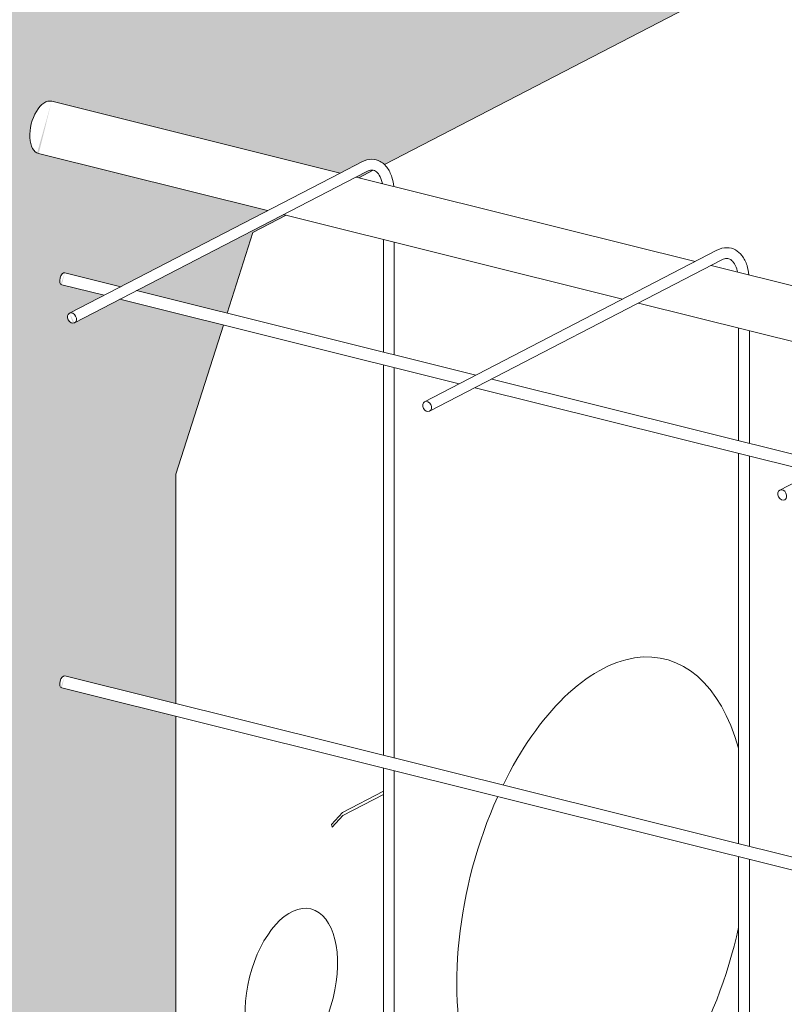
# Model space of a CAD drawing. Units: inches. Extents: x -23 to 1386, y 233 to 341.
# Drawn here: x 860 to 865, y 300 to 307 of the extents above; entities that cross this region are included whole.
import ezdxf
from ezdxf import colors
from ezdxf.entities.mleader import LeaderData, LeaderLine
from ezdxf.math import Vec2, Vec3

# ---------------------------------------------------------------- set-up
doc = ezdxf.new("R2010")
doc.units = ezdxf.units.IN
doc.header["$MEASUREMENT"] = 0
doc.layers.add('QD - Dimensions Callouts', color=7, linetype='Continuous', lineweight=5)
doc.layers.add('QD - Object Thinner Lines', color=7, linetype='Continuous', lineweight=9)
doc.styles.get("Standard").update_dxf_attribs({"font": 'arial.ttf'})

# ---------------------------------------------------------------- blocks, each defined once
blk = doc.blocks.new('_DotBlank')
at = {"color": 0, "linetype": 'ByBlock', "lineweight": -2}
blk.add_line((-0.5, 0), (-1, 0), dxfattribs=at)
blk.add_circle((0, 0), 0.5, dxfattribs=at)
blk = doc.blocks.new('QDSHEAROPTIONS')
at = {"layer": 'QD - Object Thinner Lines'}
h = blk.add_hatch(color=254, dxfattribs=at)
edge = h.paths.add_edge_path(flags=17)
edge.add_line((116.0672446237321, 46.63624903392918), (111.9592004372822, 41.3743771283627))
edge.add_line((111.9592004372822, 41.3743771283627), (112.1602651648372, 41.47859096043209))
edge.add_spline(control_points=[(112.1602651648372, 41.47859096043209), (112.1901325972687, 41.4940715453443), (112.2222164439204, 41.50287353079121), (112.2811671596146, 41.50205495429699), (112.3077041591091, 41.49507577049168), (112.3453125167085, 41.47459876360058), (112.3582884824881, 41.46494786867595), (112.3700652054069, 41.4537275529762)], knot_values=[4.71238898038469, 4.71238898038469, 4.71238898038469, 4.71238898038469, 5.026548245743669, 5.026548245743669, 5.287963656762458, 5.287963656762458, 5.444392510779224, 5.444392510779224, 5.444392510779224, 5.444392510779224], degree=3, periodic=0)
edge.add_line((112.3700621380129, 41.45373020628833), (116.0672446237321, 43.37001636638135))
edge.add_line((116.0672446237321, 43.37001636638135), (116.0672446237321, 46.63624903392918))
h.paths.add_polyline_path([(111.1531569452537, 40.82299623845277), (111.4618497053454, 40.98299474168316), (111.434529291866, 40.98980074963016), (110.076151556009, 40.28574016688754), (110.9153971827181, 40.07666893854897)], flags=17)
edge = h.paths.add_edge_path()
edge.add_line((111.2877609165499, 41.02636340010107), (109.1547361382286, 41.55773835909718))
edge.add_ellipse((109.2302530710665, 41.79656644247206), major_axis=(-0.0604325204155447, -0.2425858826812167), ratio=0.5316953608825021, start_angle=179.9999999999995, end_angle=359.99999999999955, ccw=False)
edge.add_line((109.2906855914819, 42.03915232515328), (111.9592004372822, 41.37437712836273))
edge.add_line((111.9592004372822, 41.37437712836273), (116.0672446237321, 46.6362490339292))
edge.add_line((116.0672446237321, 46.6362490339292), (102.3932615184008, 39.54888867795403))
edge.add_line((102.3932615184008, 39.54888867795403), (102.3932615184008, 36.28265601040619))
edge.add_line((102.3932615184008, 36.28265601040619), (107.3073491968793, 38.82967613833477))
edge.add_line((107.3073491968793, 38.82967613833477), (108.0195358169486, 37.33239082303812))
edge.add_line((108.0195358169486, 37.33239082303812), (108.0195358169486, 31.73313482152774))
edge.add_ellipse((108.0195358169486, 31.38318132143334), major_axis=(0.0906487806233402, 0.3638788240218151), ratio=0.5316953608825021, start_angle=385.1047484846689, end_angle=475.1047484846702)
edge.add_line((107.8058798309278, 31.27244131587121), (107.8058798309278, 30.10592964888954))
edge.add_ellipse((108.0195358169486, 30.21666965445191), major_axis=(-0.09064878062332142, -0.363878824021825), ratio=0.531695360882502, start_angle=295.1047484846648, end_angle=385.1047484846642)
edge.add_ellipse((108.0195358169486, 30.21666965445193), major_axis=(-0.09064878062332268, -0.36387882402183), ratio=0.5316953608825021, start_angle=-64.89525151533547, end_angle=25.104748484664583, ccw=False)
edge.add_ellipse((108.0195358169486, 30.21666965445191), major_axis=(-0.09064878062332142, -0.363878824021825), ratio=0.531695360882502, start_angle=295.1047484846648, end_angle=385.1047484846642)
edge.add_ellipse((108.0195358169486, 30.21666965445193), major_axis=(-0.09064878062332268, -0.36387882402183), ratio=0.5316953608825021, start_angle=-64.89525151533547, end_angle=25.104748484664583, ccw=False)
edge.add_ellipse((108.0195358169486, 30.21666965445191), major_axis=(-0.09064878062332142, -0.363878824021825), ratio=0.531695360882502, start_angle=295.1047484846648, end_angle=385.1047484846642)
edge.add_ellipse((108.0195358169486, 30.21666965445193), major_axis=(-0.09064878062332268, -0.36387882402183), ratio=0.5316953608825021, start_angle=-64.89525151533547, end_angle=25.104748484664583, ccw=False)
edge.add_ellipse((108.0195358169486, 30.21666965445191), major_axis=(-0.09064878062332142, -0.363878824021825), ratio=0.531695360882502, start_angle=295.1047484846648, end_angle=385.1047484846642)
edge.add_ellipse((108.0195358169486, 30.21666965445193), major_axis=(-0.09064878062332268, -0.36387882402183), ratio=0.5316953608825021, start_angle=-64.89525151533547, end_angle=25.104748484664583, ccw=False)
edge.add_ellipse((108.0195358169486, 30.21666965445191), major_axis=(-0.09064878062332142, -0.363878824021825), ratio=0.531695360882502, start_angle=295.1047484846648, end_angle=385.1047484846642)
edge.add_ellipse((108.0195358169486, 30.21666965445193), major_axis=(-0.09064878062332268, -0.36387882402183), ratio=0.5316953608825021, start_angle=-64.89525151533547, end_angle=25.104748484664583, ccw=False)
edge.add_ellipse((108.0195358169486, 30.21666965445191), major_axis=(-0.09064878062332142, -0.363878824021825), ratio=0.531695360882502, start_angle=295.1047484846648, end_angle=385.1047484846642)
edge.add_ellipse((108.0195358169486, 30.21666965445193), major_axis=(-0.09064878062332268, -0.36387882402183), ratio=0.5316953608825021, start_angle=-64.89525151533547, end_angle=25.104748484664583, ccw=False)
edge.add_ellipse((108.0195358169486, 30.21666965445191), major_axis=(-0.09064878062332142, -0.363878824021825), ratio=0.531695360882502, start_angle=295.1047484846648, end_angle=385.1047484846642)
edge.add_ellipse((108.0195358169486, 30.21666965445193), major_axis=(-0.09064878062332268, -0.36387882402183), ratio=0.5316953608825021, start_angle=-64.89525151533547, end_angle=25.104748484664583, ccw=False)
edge.add_ellipse((108.0195358169486, 30.21666965445191), major_axis=(-0.09064878062332142, -0.363878824021825), ratio=0.531695360882502, start_angle=295.1047484846648, end_angle=385.1047484846642)
edge.add_ellipse((108.0195358169486, 30.21666965445193), major_axis=(-0.09064878062332268, -0.36387882402183), ratio=0.5316953608825021, start_angle=-64.89525151533547, end_angle=25.104748484664583, ccw=False)
edge.add_ellipse((108.0195358169486, 30.21666965445191), major_axis=(-0.09064878062332142, -0.363878824021825), ratio=0.531695360882502, start_angle=295.1047484846648, end_angle=385.1047484846642)
edge.add_line((108.0195358169486, 29.86671615435749), (109.2302530710665, 30.49424285254285))
edge.add_line((109.2302530710665, 30.49424285254285), (110.1205096651187, 30.95567162883488))
edge.add_line((110.1205096651187, 30.95567162883488), (109.1253605580416, 31.20358122713981))
edge.add_ellipse((109.2160093386651, 31.56746005116159), major_axis=(0.09064878062331697, 0.3638788240218283), ratio=0.5316953608825021, start_angle=-2.3874235921539366e-12, end_angle=179.9999999999975, ccw=False)
edge.add_line((109.3066581192884, 31.93133887518341), (110.6546263112051, 31.59553567683916))
edge.add_line((110.6546263112051, 31.59553567683916), (110.6546263112051, 32.55767545170129))
edge.add_line((110.6546263112051, 32.55767545170129), (109.3730324878567, 32.87694359722532))
edge.add_ellipse((109.3977416962384, 32.92992886129127), major_axis=(0.01387213208735126, 0.05568497530702205), ratio=0.5316953608825022, start_angle=-5.6843418860808015e-12, end_angle=179.9999999999943, ccw=False)
edge.add_line((109.4116138283257, 32.98561383659829), (110.6546263112051, 32.67595699911816))
edge.add_line((110.6546263112051, 32.67595699911816), (110.6546263112051, 32.74897472336605))
edge.add_ellipse((110.4409703251843, 32.63823471780394), major_axis=(0.09064878062332267, 0.36387882402183), ratio=0.531695360882502, start_angle=-64.89525151533506, end_angle=25.10474848466346)
edge.add_ellipse((110.4409703251844, 32.63823471780394), major_axis=(0.09064878062332078, 0.3638788240218224), ratio=0.531695360882502, start_angle=295.1047484846639, end_angle=385.1047484846642)
edge.add_ellipse((110.4409703251843, 32.63823471780394), major_axis=(0.09064878062332267, 0.36387882402183), ratio=0.531695360882502, start_angle=-64.89525151533508, end_angle=25.104748484663503, ccw=False)
edge.add_ellipse((110.4409703251844, 32.63823471780394), major_axis=(0.09064878062332078, 0.3638788240218224), ratio=0.531695360882502, start_angle=295.1047484846639, end_angle=385.1047484846642)
edge.add_ellipse((110.4409703251843, 32.63823471780394), major_axis=(0.09064878062332267, 0.36387882402183), ratio=0.531695360882502, start_angle=-64.89525151533508, end_angle=25.104748484663503, ccw=False)
edge.add_ellipse((110.4409703251844, 32.63823471780394), major_axis=(0.09064878062332078, 0.3638788240218224), ratio=0.531695360882502, start_angle=295.1047484846639, end_angle=385.1047484846642)
edge.add_ellipse((110.4409703251843, 32.63823471780394), major_axis=(0.09064878062332267, 0.36387882402183), ratio=0.531695360882502, start_angle=-64.89525151533508, end_angle=25.104748484663503, ccw=False)
edge.add_ellipse((110.4409703251844, 32.63823471780394), major_axis=(0.09064878062332078, 0.3638788240218224), ratio=0.531695360882502, start_angle=295.1047484846639, end_angle=385.1047484846642)
edge.add_ellipse((110.4409703251843, 32.63823471780394), major_axis=(0.09064878062332267, 0.36387882402183), ratio=0.531695360882502, start_angle=-64.89525151533508, end_angle=25.104748484663503, ccw=False)
edge.add_ellipse((110.4409703251844, 32.63823471780394), major_axis=(0.09064878062332078, 0.3638788240218224), ratio=0.531695360882502, start_angle=295.1047484846639, end_angle=385.1047484846642)
edge.add_ellipse((110.4409703251843, 32.63823471780394), major_axis=(0.09064878062332267, 0.36387882402183), ratio=0.531695360882502, start_angle=-64.89525151533508, end_angle=25.104748484663503, ccw=False)
edge.add_ellipse((110.4409703251844, 32.63823471780394), major_axis=(0.09064878062332078, 0.3638788240218224), ratio=0.531695360882502, start_angle=295.1047484846639, end_angle=385.1047484846642)
edge.add_ellipse((110.4409703251843, 32.63823471780394), major_axis=(0.09064878062332267, 0.36387882402183), ratio=0.531695360882502, start_angle=-64.89525151533508, end_angle=25.104748484663503, ccw=False)
edge.add_ellipse((110.4409703251844, 32.63823471780394), major_axis=(0.09064878062332078, 0.3638788240218224), ratio=0.531695360882502, start_angle=295.1047484846639, end_angle=385.1047484846642)
edge.add_ellipse((110.4409703251843, 32.63823471780394), major_axis=(0.09064878062332267, 0.36387882402183), ratio=0.531695360882502, start_angle=-64.89525151533508, end_angle=25.104748484663503, ccw=False)
edge.add_ellipse((110.4409703251844, 32.63823471780394), major_axis=(0.09064878062332078, 0.3638788240218224), ratio=0.531695360882502, start_angle=295.1047484846639, end_angle=385.1047484846642)
edge.add_ellipse((110.4409703251843, 32.63823471780394), major_axis=(0.09064878062332267, 0.36387882402183), ratio=0.531695360882502, start_angle=-64.89525151533506, end_angle=25.10474848466346)
edge.add_line((110.4409703251843, 32.98818821789836), (110.4409703251844, 36.34373834720952))
edge.add_line((110.4409703251844, 36.34373834720952), (109.3730324878567, 36.60978093156572))
edge.add_ellipse((109.3977416962384, 36.66276619563166), major_axis=(0.01387213208735125, 0.05568497530702372), ratio=0.5316953608825021, start_angle=-1.1425527191022411e-11, end_angle=179.9999999999886, ccw=False)
edge.add_line((109.4116138283257, 36.71845117093868), (110.4409703251844, 36.46201989462639))
edge.add_line((110.4409703251844, 36.46201989462639), (110.4409703251844, 38.58744421940887))
edge.add_line((110.4409703251844, 38.58744421940887), (110.8804864643703, 39.96708428097562))
edge.add_line((110.8804864643703, 39.96708428097562), (109.922024313653, 40.20585449649912))
edge.add_line((109.922024313653, 40.20585449649912), (109.4888185368894, 39.98131966823707))
edge.add_ellipse((109.4782713597107, 40.03217003597673), major_axis=(0.02300855815122272, -0.04439151103309485), ratio=0.7669287473464317, start_angle=-180.0000000000075, end_angle=-7.617018127348274e-12, ccw=False)
edge.add_line((109.4552628015595, 40.07656154700985), (109.7752559383369, 40.24241714697002))
edge.add_line((109.7752559383369, 40.24241714697002), (109.3730324878567, 40.3426182659061))
edge.add_ellipse((109.3977416962384, 40.39560352997205), major_axis=(0.01387213208735125, 0.05568497530702372), ratio=0.5316953608825021, start_angle=-1.779199010343291e-11, end_angle=179.9999999999822, ccw=False)
edge.add_line((109.4116138283257, 40.45128850527906), (109.9293831806928, 40.32230281735843))
edge.add_line((109.9293831806928, 40.32230281735843), (111.2877609165499, 41.02636340010107))
h.paths.add_polyline_path([(112.1059688125984, 41.33781447789182), (112.1332892260777, 41.33100846994483), (112.2675951775683, 41.40068981481774), (112.2583773026537, 41.40217959339527), (112.2463044485708, 41.40221591441458), (112.236042682207, 41.40074495141315), (112.2188139496336, 41.39553644414504), (112.2062822811396, 41.38980793836589)], flags=17)
h = blk.add_hatch(color=254, dxfattribs=at)
edge = h.paths.add_edge_path(flags=17)
edge.add_line((116.0672446237321, 46.63624903392918), (111.9592004372822, 41.3743771283627))
edge.add_line((111.9592004372822, 41.3743771283627), (112.1602651648372, 41.47859096043209))
edge.add_spline(control_points=[(112.1602651648372, 41.47859096043209), (112.1901325972687, 41.4940715453443), (112.2222164439204, 41.50287353079121), (112.2811671596146, 41.50205495429699), (112.3077041591091, 41.49507577049168), (112.3453125167085, 41.47459876360058), (112.3582884824881, 41.46494786867595), (112.3700652054069, 41.4537275529762)], knot_values=[4.71238898038469, 4.71238898038469, 4.71238898038469, 4.71238898038469, 5.026548245743669, 5.026548245743669, 5.287963656762458, 5.287963656762458, 5.444392510779224, 5.444392510779224, 5.444392510779224, 5.444392510779224], degree=3, periodic=0)
edge.add_line((112.3700621380129, 41.45373020628833), (116.0672446237321, 43.37001636638135))
edge.add_line((116.0672446237321, 43.37001636638135), (116.0672446237321, 46.63624903392918))
h.paths.add_polyline_path([(111.1531569452537, 40.82299623845277), (111.4618497053454, 40.98299474168316), (111.434529291866, 40.98980074963016), (110.076151556009, 40.28574016688754), (110.9153971827181, 40.07666893854897)], flags=17)
edge = h.paths.add_edge_path()
edge.add_line((111.2877609165499, 41.02636340010107), (109.1547361382286, 41.55773835909718))
edge.add_ellipse((109.2302530710665, 41.79656644247206), major_axis=(-0.0604325204155447, -0.2425858826812167), ratio=0.5316953608825021, start_angle=179.9999999999995, end_angle=359.99999999999955, ccw=False)
edge.add_line((109.2906855914819, 42.03915232515328), (111.9592004372822, 41.37437712836273))
edge.add_line((111.9592004372822, 41.37437712836273), (116.0672446237321, 46.6362490339292))
edge.add_line((116.0672446237321, 46.6362490339292), (102.3932615184008, 39.54888867795403))
edge.add_line((102.3932615184008, 39.54888867795403), (102.3932615184008, 36.28265601040619))
edge.add_line((102.3932615184008, 36.28265601040619), (107.3073491968793, 38.82967613833477))
edge.add_line((107.3073491968793, 38.82967613833477), (108.0195358169486, 37.33239082303812))
edge.add_line((108.0195358169486, 37.33239082303812), (108.0195358169486, 31.73313482152774))
edge.add_ellipse((108.0195358169486, 31.38318132143334), major_axis=(0.0906487806233402, 0.3638788240218151), ratio=0.5316953608825021, start_angle=385.1047484846689, end_angle=475.1047484846702)
edge.add_line((107.8058798309278, 31.27244131587121), (107.8058798309278, 30.10592964888954))
edge.add_ellipse((108.0195358169486, 30.21666965445191), major_axis=(-0.09064878062332142, -0.363878824021825), ratio=0.531695360882502, start_angle=295.1047484846648, end_angle=385.1047484846642)
edge.add_ellipse((108.0195358169486, 30.21666965445193), major_axis=(-0.09064878062332268, -0.36387882402183), ratio=0.5316953608825021, start_angle=-64.89525151533547, end_angle=25.104748484664583, ccw=False)
edge.add_ellipse((108.0195358169486, 30.21666965445191), major_axis=(-0.09064878062332142, -0.363878824021825), ratio=0.531695360882502, start_angle=295.1047484846648, end_angle=385.1047484846642)
edge.add_ellipse((108.0195358169486, 30.21666965445193), major_axis=(-0.09064878062332268, -0.36387882402183), ratio=0.5316953608825021, start_angle=-64.89525151533547, end_angle=25.104748484664583, ccw=False)
edge.add_ellipse((108.0195358169486, 30.21666965445191), major_axis=(-0.09064878062332142, -0.363878824021825), ratio=0.531695360882502, start_angle=295.1047484846648, end_angle=385.1047484846642)
edge.add_ellipse((108.0195358169486, 30.21666965445193), major_axis=(-0.09064878062332268, -0.36387882402183), ratio=0.5316953608825021, start_angle=-64.89525151533547, end_angle=25.104748484664583, ccw=False)
edge.add_ellipse((108.0195358169486, 30.21666965445191), major_axis=(-0.09064878062332142, -0.363878824021825), ratio=0.531695360882502, start_angle=295.1047484846648, end_angle=385.1047484846642)
edge.add_ellipse((108.0195358169486, 30.21666965445193), major_axis=(-0.09064878062332268, -0.36387882402183), ratio=0.5316953608825021, start_angle=-64.89525151533547, end_angle=25.104748484664583, ccw=False)
edge.add_ellipse((108.0195358169486, 30.21666965445191), major_axis=(-0.09064878062332142, -0.363878824021825), ratio=0.531695360882502, start_angle=295.1047484846648, end_angle=385.1047484846642)
edge.add_ellipse((108.0195358169486, 30.21666965445193), major_axis=(-0.09064878062332268, -0.36387882402183), ratio=0.5316953608825021, start_angle=-64.89525151533547, end_angle=25.104748484664583, ccw=False)
edge.add_ellipse((108.0195358169486, 30.21666965445191), major_axis=(-0.09064878062332142, -0.363878824021825), ratio=0.531695360882502, start_angle=295.1047484846648, end_angle=385.1047484846642)
edge.add_ellipse((108.0195358169486, 30.21666965445193), major_axis=(-0.09064878062332268, -0.36387882402183), ratio=0.5316953608825021, start_angle=-64.89525151533547, end_angle=25.104748484664583, ccw=False)
edge.add_ellipse((108.0195358169486, 30.21666965445191), major_axis=(-0.09064878062332142, -0.363878824021825), ratio=0.531695360882502, start_angle=295.1047484846648, end_angle=385.1047484846642)
edge.add_ellipse((108.0195358169486, 30.21666965445193), major_axis=(-0.09064878062332268, -0.36387882402183), ratio=0.5316953608825021, start_angle=-64.89525151533547, end_angle=25.104748484664583, ccw=False)
edge.add_ellipse((108.0195358169486, 30.21666965445191), major_axis=(-0.09064878062332142, -0.363878824021825), ratio=0.531695360882502, start_angle=295.1047484846648, end_angle=385.1047484846642)
edge.add_ellipse((108.0195358169486, 30.21666965445193), major_axis=(-0.09064878062332268, -0.36387882402183), ratio=0.5316953608825021, start_angle=-64.89525151533547, end_angle=25.104748484664583, ccw=False)
edge.add_ellipse((108.0195358169486, 30.21666965445191), major_axis=(-0.09064878062332142, -0.363878824021825), ratio=0.531695360882502, start_angle=295.1047484846648, end_angle=385.1047484846642)
edge.add_line((108.0195358169486, 29.86671615435749), (109.2302530710665, 30.49424285254285))
edge.add_line((109.2302530710665, 30.49424285254285), (110.1205096651187, 30.95567162883488))
edge.add_line((110.1205096651187, 30.95567162883488), (109.1253605580416, 31.20358122713981))
edge.add_ellipse((109.2160093386651, 31.56746005116159), major_axis=(0.09064878062331698, 0.3638788240218284), ratio=0.5316953608825021, start_angle=-2.3874235921539366e-12, end_angle=179.9999999999975, ccw=False)
edge.add_line((109.3066581192884, 31.93133887518341), (110.6546263112051, 31.59553567683916))
edge.add_line((110.6546263112051, 31.59553567683916), (110.6546263112051, 32.55767545170129))
edge.add_line((110.6546263112051, 32.55767545170129), (109.3730324878567, 32.87694359722532))
edge.add_ellipse((109.3977416962384, 32.92992886129127), major_axis=(0.01387213208735126, 0.05568497530702205), ratio=0.5316953608825022, start_angle=-5.6843418860808015e-12, end_angle=179.9999999999943, ccw=False)
edge.add_line((109.4116138283257, 32.98561383659829), (110.6546263112051, 32.67595699911816))
edge.add_line((110.6546263112051, 32.67595699911816), (110.6546263112051, 32.74897472336605))
edge.add_ellipse((110.4409703251843, 32.63823471780394), major_axis=(0.09064878062332267, 0.36387882402183), ratio=0.531695360882502, start_angle=-64.89525151533506, end_angle=25.10474848466346)
edge.add_ellipse((110.4409703251844, 32.63823471780394), major_axis=(0.09064878062332078, 0.3638788240218224), ratio=0.531695360882502, start_angle=295.1047484846639, end_angle=385.1047484846642)
edge.add_ellipse((110.4409703251843, 32.63823471780394), major_axis=(0.09064878062332267, 0.36387882402183), ratio=0.531695360882502, start_angle=-64.89525151533508, end_angle=25.104748484663503, ccw=False)
edge.add_ellipse((110.4409703251844, 32.63823471780394), major_axis=(0.09064878062332078, 0.3638788240218224), ratio=0.531695360882502, start_angle=295.1047484846639, end_angle=385.1047484846642)
edge.add_ellipse((110.4409703251843, 32.63823471780394), major_axis=(0.09064878062332267, 0.36387882402183), ratio=0.531695360882502, start_angle=-64.89525151533508, end_angle=25.104748484663503, ccw=False)
edge.add_ellipse((110.4409703251844, 32.63823471780394), major_axis=(0.09064878062332078, 0.3638788240218224), ratio=0.531695360882502, start_angle=295.1047484846639, end_angle=385.1047484846642)
edge.add_ellipse((110.4409703251843, 32.63823471780394), major_axis=(0.09064878062332267, 0.36387882402183), ratio=0.531695360882502, start_angle=-64.89525151533508, end_angle=25.104748484663503, ccw=False)
edge.add_ellipse((110.4409703251844, 32.63823471780394), major_axis=(0.09064878062332078, 0.3638788240218224), ratio=0.531695360882502, start_angle=295.1047484846639, end_angle=385.1047484846642)
edge.add_ellipse((110.4409703251843, 32.63823471780394), major_axis=(0.09064878062332267, 0.36387882402183), ratio=0.531695360882502, start_angle=-64.89525151533508, end_angle=25.104748484663503, ccw=False)
edge.add_ellipse((110.4409703251844, 32.63823471780394), major_axis=(0.09064878062332078, 0.3638788240218224), ratio=0.531695360882502, start_angle=295.1047484846639, end_angle=385.1047484846642)
edge.add_ellipse((110.4409703251843, 32.63823471780394), major_axis=(0.09064878062332267, 0.36387882402183), ratio=0.531695360882502, start_angle=-64.89525151533508, end_angle=25.104748484663503, ccw=False)
edge.add_ellipse((110.4409703251844, 32.63823471780394), major_axis=(0.09064878062332078, 0.3638788240218224), ratio=0.531695360882502, start_angle=295.1047484846639, end_angle=385.1047484846642)
edge.add_ellipse((110.4409703251843, 32.63823471780394), major_axis=(0.09064878062332267, 0.36387882402183), ratio=0.531695360882502, start_angle=-64.89525151533508, end_angle=25.104748484663503, ccw=False)
edge.add_ellipse((110.4409703251844, 32.63823471780394), major_axis=(0.09064878062332078, 0.3638788240218224), ratio=0.531695360882502, start_angle=295.1047484846639, end_angle=385.1047484846642)
edge.add_ellipse((110.4409703251843, 32.63823471780394), major_axis=(0.09064878062332267, 0.36387882402183), ratio=0.531695360882502, start_angle=-64.89525151533508, end_angle=25.104748484663503, ccw=False)
edge.add_ellipse((110.4409703251844, 32.63823471780394), major_axis=(0.09064878062332078, 0.3638788240218224), ratio=0.531695360882502, start_angle=295.1047484846639, end_angle=385.1047484846642)
edge.add_ellipse((110.4409703251843, 32.63823471780394), major_axis=(0.09064878062332267, 0.36387882402183), ratio=0.531695360882502, start_angle=-64.89525151533506, end_angle=25.10474848466346)
edge.add_line((110.4409703251843, 32.98818821789836), (110.4409703251844, 36.34373834720952))
edge.add_line((110.4409703251844, 36.34373834720952), (109.3730324878567, 36.60978093156572))
edge.add_ellipse((109.3977416962384, 36.66276619563166), major_axis=(0.01387213208735125, 0.05568497530702372), ratio=0.5316953608825021, start_angle=-1.1425527191022411e-11, end_angle=179.9999999999886, ccw=False)
edge.add_line((109.4116138283257, 36.71845117093868), (110.4409703251844, 36.46201989462639))
edge.add_line((110.4409703251844, 36.46201989462639), (110.4409703251844, 38.58744421940887))
edge.add_line((110.4409703251844, 38.58744421940887), (110.8804864643703, 39.96708428097562))
edge.add_line((110.8804864643703, 39.96708428097562), (109.922024313653, 40.20585449649912))
edge.add_line((109.922024313653, 40.20585449649912), (109.4888185368894, 39.98131966823707))
edge.add_ellipse((109.4782713597107, 40.03217003597673), major_axis=(0.02300855815122272, -0.04439151103309485), ratio=0.7669287473464317, start_angle=-180.0000000000075, end_angle=-7.617018127348274e-12, ccw=False)
edge.add_line((109.4552628015595, 40.07656154700985), (109.7752559383369, 40.24241714697002))
edge.add_line((109.7752559383369, 40.24241714697002), (109.3730324878567, 40.3426182659061))
edge.add_ellipse((109.3977416962384, 40.39560352997205), major_axis=(0.01387213208735125, 0.05568497530702372), ratio=0.5316953608825021, start_angle=-1.779199010343291e-11, end_angle=179.9999999999822, ccw=False)
edge.add_line((109.4116138283257, 40.45128850527906), (109.9293831806928, 40.32230281735843))
edge.add_line((109.9293831806928, 40.32230281735843), (111.2877609165499, 41.02636340010107))
h.paths.add_polyline_path([(112.1059688125984, 41.33781447789182), (112.1332892260777, 41.33100846994483), (112.2675951775683, 41.40068981481774), (112.2583773026537, 41.40217959339527), (112.2463044485708, 41.40221591441458), (112.236042682207, 41.40074495141315), (112.2188139496336, 41.39553644414504), (112.2062822811396, 41.38980793836589)], flags=17)
h = blk.add_hatch(color=254, dxfattribs=at)
edge = h.paths.add_edge_path(flags=17)
edge.add_line((116.0672446237321, 46.63624903392918), (111.9592004372822, 41.3743771283627))
edge.add_line((111.9592004372822, 41.3743771283627), (112.1602651648372, 41.47859096043209))
edge.add_spline(control_points=[(112.1602651648372, 41.47859096043209), (112.1901325972687, 41.4940715453443), (112.2222164439204, 41.50287353079121), (112.2811671596146, 41.50205495429699), (112.3077041591091, 41.49507577049168), (112.3453125167085, 41.47459876360058), (112.3582884824881, 41.46494786867595), (112.3700652054069, 41.4537275529762)], knot_values=[4.71238898038469, 4.71238898038469, 4.71238898038469, 4.71238898038469, 5.026548245743669, 5.026548245743669, 5.287963656762458, 5.287963656762458, 5.444392510779224, 5.444392510779224, 5.444392510779224, 5.444392510779224], degree=3, periodic=0)
edge.add_line((112.3700621380129, 41.45373020628833), (116.0672446237321, 43.37001636638135))
edge.add_line((116.0672446237321, 43.37001636638135), (116.0672446237321, 46.63624903392918))
h.paths.add_polyline_path([(111.1531569452537, 40.82299623845277), (111.4618497053454, 40.98299474168316), (111.434529291866, 40.98980074963016), (110.076151556009, 40.28574016688754), (110.9153971827181, 40.07666893854897)], flags=17)
edge = h.paths.add_edge_path()
edge.add_line((111.2877609165499, 41.02636340010107), (109.1547361382286, 41.55773835909718))
edge.add_ellipse((109.2302530710665, 41.79656644247206), major_axis=(-0.0604325204155447, -0.2425858826812167), ratio=0.5316953608825021, start_angle=179.9999999999995, end_angle=359.99999999999955, ccw=False)
edge.add_line((109.2906855914819, 42.03915232515328), (111.9592004372822, 41.37437712836273))
edge.add_line((111.9592004372822, 41.37437712836273), (116.0672446237321, 46.6362490339292))
edge.add_line((116.0672446237321, 46.6362490339292), (102.3932615184008, 39.54888867795403))
edge.add_line((102.3932615184008, 39.54888867795403), (102.3932615184008, 36.28265601040619))
edge.add_line((102.3932615184008, 36.28265601040619), (107.3073491968793, 38.82967613833477))
edge.add_line((107.3073491968793, 38.82967613833477), (108.0195358169486, 37.33239082303812))
edge.add_line((108.0195358169486, 37.33239082303812), (108.0195358169486, 31.73313482152774))
edge.add_ellipse((108.0195358169486, 31.38318132143334), major_axis=(0.0906487806233402, 0.3638788240218151), ratio=0.5316953608825021, start_angle=385.1047484846689, end_angle=475.1047484846702)
edge.add_line((107.8058798309278, 31.27244131587121), (107.8058798309278, 30.10592964888954))
edge.add_ellipse((108.0195358169486, 30.21666965445191), major_axis=(-0.09064878062332142, -0.363878824021825), ratio=0.531695360882502, start_angle=295.1047484846648, end_angle=385.1047484846642)
edge.add_ellipse((108.0195358169486, 30.21666965445193), major_axis=(-0.09064878062332268, -0.36387882402183), ratio=0.5316953608825021, start_angle=-64.89525151533547, end_angle=25.104748484664583, ccw=False)
edge.add_ellipse((108.0195358169486, 30.21666965445191), major_axis=(-0.09064878062332142, -0.363878824021825), ratio=0.531695360882502, start_angle=295.1047484846648, end_angle=385.1047484846642)
edge.add_ellipse((108.0195358169486, 30.21666965445193), major_axis=(-0.09064878062332268, -0.36387882402183), ratio=0.5316953608825021, start_angle=-64.89525151533547, end_angle=25.104748484664583, ccw=False)
edge.add_ellipse((108.0195358169486, 30.21666965445191), major_axis=(-0.09064878062332142, -0.363878824021825), ratio=0.531695360882502, start_angle=295.1047484846648, end_angle=385.1047484846642)
edge.add_ellipse((108.0195358169486, 30.21666965445193), major_axis=(-0.09064878062332268, -0.36387882402183), ratio=0.5316953608825021, start_angle=-64.89525151533547, end_angle=25.104748484664583, ccw=False)
edge.add_ellipse((108.0195358169486, 30.21666965445191), major_axis=(-0.09064878062332142, -0.363878824021825), ratio=0.531695360882502, start_angle=295.1047484846648, end_angle=385.1047484846642)
edge.add_ellipse((108.0195358169486, 30.21666965445193), major_axis=(-0.09064878062332268, -0.36387882402183), ratio=0.5316953608825021, start_angle=-64.89525151533547, end_angle=25.104748484664583, ccw=False)
edge.add_ellipse((108.0195358169486, 30.21666965445191), major_axis=(-0.09064878062332142, -0.363878824021825), ratio=0.531695360882502, start_angle=295.1047484846648, end_angle=385.1047484846642)
edge.add_ellipse((108.0195358169486, 30.21666965445193), major_axis=(-0.09064878062332268, -0.36387882402183), ratio=0.5316953608825021, start_angle=-64.89525151533547, end_angle=25.104748484664583, ccw=False)
edge.add_ellipse((108.0195358169486, 30.21666965445191), major_axis=(-0.09064878062332142, -0.363878824021825), ratio=0.531695360882502, start_angle=295.1047484846648, end_angle=385.1047484846642)
edge.add_ellipse((108.0195358169486, 30.21666965445193), major_axis=(-0.09064878062332268, -0.36387882402183), ratio=0.5316953608825021, start_angle=-64.89525151533547, end_angle=25.104748484664583, ccw=False)
edge.add_ellipse((108.0195358169486, 30.21666965445191), major_axis=(-0.09064878062332142, -0.363878824021825), ratio=0.531695360882502, start_angle=295.1047484846648, end_angle=385.1047484846642)
edge.add_ellipse((108.0195358169486, 30.21666965445193), major_axis=(-0.09064878062332268, -0.36387882402183), ratio=0.5316953608825021, start_angle=-64.89525151533547, end_angle=25.104748484664583, ccw=False)
edge.add_ellipse((108.0195358169486, 30.21666965445191), major_axis=(-0.09064878062332142, -0.363878824021825), ratio=0.531695360882502, start_angle=295.1047484846648, end_angle=385.1047484846642)
edge.add_ellipse((108.0195358169486, 30.21666965445193), major_axis=(-0.09064878062332268, -0.36387882402183), ratio=0.5316953608825021, start_angle=-64.89525151533547, end_angle=25.104748484664583, ccw=False)
edge.add_ellipse((108.0195358169486, 30.21666965445191), major_axis=(-0.09064878062332142, -0.363878824021825), ratio=0.531695360882502, start_angle=295.1047484846648, end_angle=385.1047484846642)
edge.add_line((108.0195358169486, 29.86671615435749), (109.2302530710665, 30.49424285254285))
edge.add_line((109.2302530710665, 30.49424285254285), (110.1205096651187, 30.95567162883488))
edge.add_line((110.1205096651187, 30.95567162883488), (109.1253605580416, 31.20358122713981))
edge.add_ellipse((109.2160093386651, 31.56746005116159), major_axis=(0.09064878062331698, 0.3638788240218284), ratio=0.5316953608825021, start_angle=-2.3874235921539366e-12, end_angle=179.9999999999975, ccw=False)
edge.add_line((109.3066581192884, 31.93133887518341), (110.6546263112051, 31.59553567683916))
edge.add_line((110.6546263112051, 31.59553567683916), (110.6546263112051, 32.55767545170129))
edge.add_line((110.6546263112051, 32.55767545170129), (109.3730324878567, 32.87694359722532))
edge.add_ellipse((109.3977416962384, 32.92992886129127), major_axis=(0.01387213208735126, 0.05568497530702205), ratio=0.5316953608825022, start_angle=-5.6843418860808015e-12, end_angle=179.9999999999943, ccw=False)
edge.add_line((109.4116138283257, 32.98561383659829), (110.6546263112051, 32.67595699911816))
edge.add_line((110.6546263112051, 32.67595699911816), (110.6546263112051, 32.74897472336605))
edge.add_ellipse((110.4409703251843, 32.63823471780394), major_axis=(0.09064878062332267, 0.36387882402183), ratio=0.531695360882502, start_angle=-64.89525151533506, end_angle=25.10474848466346)
edge.add_ellipse((110.4409703251844, 32.63823471780394), major_axis=(0.09064878062332078, 0.3638788240218224), ratio=0.531695360882502, start_angle=295.1047484846639, end_angle=385.1047484846642)
edge.add_ellipse((110.4409703251843, 32.63823471780394), major_axis=(0.09064878062332267, 0.36387882402183), ratio=0.531695360882502, start_angle=-64.89525151533508, end_angle=25.104748484663503, ccw=False)
edge.add_ellipse((110.4409703251844, 32.63823471780394), major_axis=(0.09064878062332078, 0.3638788240218224), ratio=0.531695360882502, start_angle=295.1047484846639, end_angle=385.1047484846642)
edge.add_ellipse((110.4409703251843, 32.63823471780394), major_axis=(0.09064878062332267, 0.36387882402183), ratio=0.531695360882502, start_angle=-64.89525151533508, end_angle=25.104748484663503, ccw=False)
edge.add_ellipse((110.4409703251844, 32.63823471780394), major_axis=(0.09064878062332078, 0.3638788240218224), ratio=0.531695360882502, start_angle=295.1047484846639, end_angle=385.1047484846642)
edge.add_ellipse((110.4409703251843, 32.63823471780394), major_axis=(0.09064878062332267, 0.36387882402183), ratio=0.531695360882502, start_angle=-64.89525151533508, end_angle=25.104748484663503, ccw=False)
edge.add_ellipse((110.4409703251844, 32.63823471780394), major_axis=(0.09064878062332078, 0.3638788240218224), ratio=0.531695360882502, start_angle=295.1047484846639, end_angle=385.1047484846642)
edge.add_ellipse((110.4409703251843, 32.63823471780394), major_axis=(0.09064878062332267, 0.36387882402183), ratio=0.531695360882502, start_angle=-64.89525151533508, end_angle=25.104748484663503, ccw=False)
edge.add_ellipse((110.4409703251844, 32.63823471780394), major_axis=(0.09064878062332078, 0.3638788240218224), ratio=0.531695360882502, start_angle=295.1047484846639, end_angle=385.1047484846642)
edge.add_ellipse((110.4409703251843, 32.63823471780394), major_axis=(0.09064878062332267, 0.36387882402183), ratio=0.531695360882502, start_angle=-64.89525151533508, end_angle=25.104748484663503, ccw=False)
edge.add_ellipse((110.4409703251844, 32.63823471780394), major_axis=(0.09064878062332078, 0.3638788240218224), ratio=0.531695360882502, start_angle=295.1047484846639, end_angle=385.1047484846642)
edge.add_ellipse((110.4409703251843, 32.63823471780394), major_axis=(0.09064878062332267, 0.36387882402183), ratio=0.531695360882502, start_angle=-64.89525151533508, end_angle=25.104748484663503, ccw=False)
edge.add_ellipse((110.4409703251844, 32.63823471780394), major_axis=(0.09064878062332078, 0.3638788240218224), ratio=0.531695360882502, start_angle=295.1047484846639, end_angle=385.1047484846642)
edge.add_ellipse((110.4409703251843, 32.63823471780394), major_axis=(0.09064878062332267, 0.36387882402183), ratio=0.531695360882502, start_angle=-64.89525151533508, end_angle=25.104748484663503, ccw=False)
edge.add_ellipse((110.4409703251844, 32.63823471780394), major_axis=(0.09064878062332078, 0.3638788240218224), ratio=0.531695360882502, start_angle=295.1047484846639, end_angle=385.1047484846642)
edge.add_ellipse((110.4409703251843, 32.63823471780394), major_axis=(0.09064878062332267, 0.36387882402183), ratio=0.531695360882502, start_angle=-64.89525151533506, end_angle=25.10474848466346)
edge.add_line((110.4409703251843, 32.98818821789836), (110.4409703251844, 36.34373834720952))
edge.add_line((110.4409703251844, 36.34373834720952), (109.3730324878567, 36.60978093156572))
edge.add_ellipse((109.3977416962384, 36.66276619563166), major_axis=(0.01387213208735125, 0.05568497530702372), ratio=0.5316953608825021, start_angle=-1.1425527191022411e-11, end_angle=179.9999999999886, ccw=False)
edge.add_line((109.4116138283257, 36.71845117093868), (110.4409703251844, 36.46201989462639))
edge.add_line((110.4409703251844, 36.46201989462639), (110.4409703251844, 38.58744421940887))
edge.add_line((110.4409703251844, 38.58744421940887), (110.8804864643703, 39.96708428097562))
edge.add_line((110.8804864643703, 39.96708428097562), (109.922024313653, 40.20585449649912))
edge.add_line((109.922024313653, 40.20585449649912), (109.4888185368894, 39.98131966823707))
edge.add_ellipse((109.4782713597107, 40.03217003597673), major_axis=(0.02300855815122272, -0.04439151103309485), ratio=0.7669287473464317, start_angle=-180.0000000000075, end_angle=-7.617018127348274e-12, ccw=False)
edge.add_line((109.4552628015595, 40.07656154700985), (109.7752559383369, 40.24241714697002))
edge.add_line((109.7752559383369, 40.24241714697002), (109.3730324878567, 40.3426182659061))
edge.add_ellipse((109.3977416962384, 40.39560352997205), major_axis=(0.01387213208735125, 0.05568497530702372), ratio=0.5316953608825021, start_angle=-1.779199010343291e-11, end_angle=179.9999999999822, ccw=False)
edge.add_line((109.4116138283257, 40.45128850527906), (109.9293831806928, 40.32230281735843))
edge.add_line((109.9293831806928, 40.32230281735843), (111.2877609165499, 41.02636340010107))
h.paths.add_polyline_path([(112.1059688125984, 41.33781447789182), (112.1332892260777, 41.33100846994483), (112.2675951775683, 41.40068981481774), (112.2583773026537, 41.40217959339527), (112.2463044485708, 41.40221591441458), (112.236042682207, 41.40074495141315), (112.2188139496336, 41.39553644414504), (112.2062822811396, 41.38980793836589)], flags=17)
at = {"layer": 'QD - Object Thinner Lines', "color": 0, "extrusion": (-5.551115123125784e-17, 0.9332093335850974, 0.3593331875984443)}
for p, q in [((112.3700731921136, 41.45373593573781), (116.0672446237321, 43.37001636638135)), ((109.290685591482, 42.03915232515326), (111.9592004372822, 41.37437712836273)), ((109.1698205506509, 41.55398055979083), (111.2877609165499, 41.02636340010107)), ((112.1602651648372, 41.47859096043209), (111.9592004372822, 41.37437712836271)), ((112.2062822811396, 41.38980793836589), (112.1059688125983, 41.33781447789178)), ((112.1332892260777, 41.33100846994483), (112.2675760925304, 41.40061067775022)), ((112.2675760925304, 41.40061067775022), (112.1332892260778, 41.33100846994484)), ((112.1059688125983, 41.33781447789183), (112.1332892260777, 41.33100846994481)), ((111.1531569452537, 40.82299623845279), (111.4618497053454, 40.98299474168318)), ((111.4618497053454, 40.98299474168317), (111.1531569452537, 40.82299623845277)), ((111.434529291866, 40.98980074963016), (114.5750351421521, 40.20744407736674)), ((110.9153971827181, 40.07666893854896), (111.1531569452537, 40.82299623845279)), ((111.1531569452537, 40.82299623845277), (110.9153971827181, 40.07666893854897)), ((112.3611734414106, 40.75895697229918), (112.3611734414106, 39.71649998599468)), ((112.4611734414106, 40.73404516797339), (112.4611734414106, 39.69158818166889)), ((115.4475393904394, 40.65967163769776), (112.7425370271617, 39.2576422242755)), ((115.4935565067419, 40.57088861563157), (112.7885541434642, 39.16885920220931)), ((115.3932430382006, 40.51889515515751), (118.5337488884867, 39.73653848289408)), ((109.4116138283258, 40.45128850527905), (109.9293831806928, 40.32230281735844)), ((109.383869564151, 40.33991855466502), (109.7752559383369, 40.24241714697002)), ((109.922024313653, 40.20585449649912), (113.0625301639391, 39.4234978242357)), ((110.0761515560089, 40.28574016688754), (113.216657406295, 39.50338349462412)), ((114.7218035174682, 40.17088142689584), (117.8623093677543, 39.38852475463241)), ((110.4409703251844, 38.58744421940892), (110.8804864643703, 39.96708428097563)), ((110.8804864643703, 39.96708428097563), (110.4409703251844, 38.58744421940892)), ((115.6484476670128, 39.94003764956486), (115.6484476670128, 38.89758066326036)), ((115.7484476670128, 39.91512584523906), (115.7484476670128, 38.87266885893457)), ((118.7348136160417, 39.84075231496343), (116.029811252764, 38.43872290154118)), ((112.3611734414106, 39.59821843857781), (112.3611734414106, 35.98366265165429)), ((112.4611734414106, 39.57330663425201), (112.4611734414106, 35.9587508473285)), ((113.2092985392552, 39.3869351737648), (116.3498043895414, 38.60457850150137)), ((113.3634257816112, 39.46682084415321), (116.5039316318973, 38.68446417188979)), ((115.6484476670128, 38.77929911584349), (115.6484476670128, 35.16474332891998)), ((115.7484476670128, 38.75438731151769), (115.7484476670128, 35.13983152459417)), ((110.4409703251844, 36.46201989462638), (110.4409703251844, 38.58744421940892)), ((110.4409703251844, 38.58744421940891), (110.4409703251844, 36.46201989462638)), ((109.4116138283257, 36.71845117093867), (137.1796083310288, 29.80094271522776)), ((109.383869564151, 36.60708122032464), (137.1519496824451, 29.68955143622519)), ((110.4409703251844, 32.98818821789835), (110.4409703251844, 36.34373834720951)), ((110.4409703251844, 36.34373834720952), (110.4409703251843, 32.98818821789834)), ((112.3611734414106, 35.86538110423743), (112.3611734414106, 32.25082531731391)), ((112.4611734414106, 35.84046929991163), (112.4611734414106, 32.22591351298811)), ((112.3611734414106, 35.65109351757606), (111.9821105071896, 35.45462145879677)), ((111.9852248345568, 35.42730615605713), (112.3611734414106, 35.62216402823491)), ((111.9821105071896, 35.45462145879677), (111.8814573358598, 35.34244676569098)), ((111.8874981736726, 35.31839296387348), (111.9852248345568, 35.42730615605712)), ((111.8814573358598, 35.34244676569098), (111.8874981736726, 35.31839296387348)), ((115.6484476670128, 35.0464617815031), (115.6484476670128, 31.43190599457958)), ((115.7484476670129, 35.0215499771773), (115.7484476670129, 31.40699419025378))]:
    blk.add_line(p, q, dxfattribs=at)
at = {"layer": 'QD - Object Thinner Lines', "color": 0, "extrusion": (-5.551115123125783e-17, 0.9332093335850972, 0.3593331875984442)}
for p, q in [((111.9592004372822, 41.37437712836271), (109.4552628015595, 40.07656154700983)), ((112.1059688125983, 41.33781447789178), (109.5012799178619, 39.98777852494364)), ((112.1332892260777, 41.33100846994481), (115.2464746628844, 40.5554578056284))]:
    blk.add_line(p, q, dxfattribs=at)
at = {"layer": 'QD - Object Thinner Lines', "color": 0, "extrusion": (8.079732972051088e-17, -2.012807268044021e-17, -0.9999999999999999)}
blk.add_ellipse((109.2302530710665, 41.79656644247206), major_axis=(-0.06043252041554466, -0.2425858826812165), ratio=0.5316953608825022, start_param=8.247920275231582e-15, end_param=3.141592653589802, dxfattribs=at)
at = {"layer": 'QD - Object Thinner Lines', "color": 0}
for centre, major_axis, ratio, start_param, end_param in [((109.3977416962384, 40.39560352997205), (0.01387213208735124, 0.05568497530702371), 0.5316953608825021, -3.108624468950438e-13, 3.141592653589482), ((109.4782713597107, 40.03217003597673), (0.02300855815122272, -0.04439151103309485), 0.7669287473464318, -5.306705417054731, 0.9764798901248546), ((112.765545585313, 39.21325071324241), (0.02300855815122272, -0.04439151103309485), 0.7669287473464318, -5.30670541705466, 0.9764798901249256), ((116.0528198109152, 38.39433139050809), (0.02300855815122272, -0.04439151103309485), 0.7669287473464318, -5.306705417054665, 0.9764798901249212), ((109.3977416962384, 36.66276619563166), (0.01387213208735124, 0.05568497530702371), 0.5316953608825021, -1.989519660128281e-13, 3.141592653589594)]:
    blk.add_ellipse(centre, major_axis=major_axis, ratio=ratio, start_param=start_param, end_param=end_param, dxfattribs=at)
at = {"layer": 'QD - Object Thinner Lines', "color": 0, "extrusion": (-6.737861460021662e-17, 7.399295916078166e-17, -1)}
blk.add_ellipse((114.3936060665692, 34.57027365400486), major_axis=(0.5741089439476991, 2.304565885471544), ratio=0.5316953608825022, start_param=-1.191142402121348, end_param=0.7490946987299765, dxfattribs=at)
at = {"layer": 'QD - Object Thinner Lines', "color": 0, "extrusion": (-1.348047357002243e-16, 2.052054835819773e-16, -1)}
blk.add_ellipse((114.3936060665692, 34.57027365400486), major_axis=(-0.5741089439476995, -2.304565885471547), ratio=0.531695360882502, start_param=-1.62541573661487, end_param=1.898926234616419, dxfattribs=at)
at = {"layer": 'QD - Object Thinner Lines', "color": 0, "extrusion": (1.076822664608992e-16, 3.038213501981803e-17, -1)}
blk.add_ellipse((111.5092502552884, 33.83351616245425), major_axis=(0.181297561246682, 0.7277576480436365), ratio=0.531695360882502, start_param=-5.15054949932723, end_param=1.132635807852356, dxfattribs=at)
at = {"layer": 'QD - Object Thinner Lines', "color": 0}
for points, knots in [([(112.1602651648372, 41.47859096043209), (112.1901325972687, 41.4940715453443), (112.2222164439204, 41.50287353079121), (112.2811671596146, 41.50205495429699), (112.3077041591091, 41.49507577049168), (112.3453125167085, 41.47459876360058), (112.3582884824881, 41.46494786867595), (112.3700652054069, 41.4537275529762)], [4.71238898038469, 4.71238898038469, 4.71238898038469, 4.71238898038469, 5.026548245743669, 5.026548245743669, 5.287963656762458, 5.287963656762458, 5.444392510779224, 5.444392510779224, 5.444392510779224, 5.444392510779224]), ([(112.2062822811396, 41.38980793836589), (112.2233673649407, 41.39866330586761), (112.2384496293963, 41.40230052655187), (112.2570204203757, 41.40250117084157), (112.2623979444228, 41.40194320206426), (112.2675951775683, 41.40068981481774)], [4.71238898038469, 4.71238898038469, 4.71238898038469, 4.71238898038469, 5.012853914752547, 5.012853914752547, 5.147824286064579, 5.147824286064579, 5.147824286064579, 5.147824286064579]), ([(112.2675951775683, 41.40068981481774), (112.2744951101267, 41.39902579720903), (112.281077268142, 41.39613605892053), (112.2996034637487, 41.38432040787765), (112.3118252700669, 41.37187810642683), (112.3332844728265, 41.33599013925128), (112.342468980796, 41.31338981211157), (112.3499269725337, 41.28342533009688), (112.3507087966242, 41.2800718174222), (112.3514513463505, 41.27666034942948)], [5.147824286064579, 5.147824286064579, 5.147824286064579, 5.147824286064579, 5.327013180111527, 5.327013180111527, 5.641172445470506, 5.641172445470506, 5.936665636929187, 5.936665636929187, 5.973144085117881, 5.973144085117881, 5.973144085117881, 5.973144085117881]), ([(112.3700652054069, 41.4537275529762), (112.3780995830369, 41.44607277039528), (112.3855757955281, 41.43768753029527), (112.4126353455041, 41.40239294270322), (112.4279820153716, 41.37093576081165), (112.4475225036488, 41.30930158499087), (112.4534925096326, 41.28056070736835), (112.457084517337, 41.2503452205702)], [5.444392510779224, 5.444392510779224, 5.444392510779224, 5.444392510779224, 5.551112223390124, 5.551112223390124, 5.863662704938694, 5.863662704938694, 6.101786349725908, 6.101786349725908, 6.101786349725908, 6.101786349725908]), ([(115.4475393904394, 40.65967163769777), (115.477406822871, 40.67515222260998), (115.5094906695227, 40.68395420805689), (115.5684413852168, 40.68313563156267), (115.5949783847113, 40.67615644775736), (115.6421921227135, 40.65044950121311), (115.6627541582431, 40.63193654618107), (115.6999095711064, 40.5834736199689), (115.7152562409738, 40.55201643807733), (115.734796729251, 40.49038226225655), (115.7407667352349, 40.46164138463402), (115.7443587429393, 40.43142589783587)], [4.71238898038469, 4.71238898038469, 4.71238898038469, 4.71238898038469, 5.026548245743669, 5.026548245743669, 5.287963656762458, 5.287963656762458, 5.551112223390124, 5.551112223390124, 5.863662704938694, 5.863662704938694, 6.101786349725908, 6.101786349725908, 6.101786349725908, 6.101786349725908]), ([(115.4935565067419, 40.57088861563157), (115.5106415905429, 40.57974398313328), (115.5257238549986, 40.58338120381755), (115.5519368363419, 40.58366441658045), (115.5632830903209, 40.58044926635409), (115.5868776893509, 40.56540108514332), (115.5990994956691, 40.55295878369252), (115.6205586984288, 40.51707081651696), (115.6297432063983, 40.49447048937725), (115.6372011981359, 40.46450600736256), (115.6379830222264, 40.46115249468787), (115.6387255719527, 40.45774102669515)], [4.71238898038469, 4.71238898038469, 4.71238898038469, 4.71238898038469, 5.012853914752547, 5.012853914752547, 5.327013180111527, 5.327013180111527, 5.641172445470506, 5.641172445470506, 5.936665636929187, 5.936665636929187, 5.973144085117881, 5.973144085117881, 5.973144085117881, 5.973144085117881])]:
    blk.add_open_spline(points, degree=3, knots=knots, dxfattribs=at)

msp = doc.modelspace()

# ---------------------------------------------------------------- block references
at = {"lineweight": 0, "xscale": 0.7089680348622704, "yscale": 0.7089680348622704, "zscale": 0.7089680348622704}
msp.add_blockref('QDSHEAROPTIONS', (782.4471036367556, 276.5379401325513), dxfattribs=at)

# ---------------------------------------------------------------- leaders
at = {"layer": 'QD - Dimensions Callouts'}
ml = msp.add_multileader_mtext('Standard', dxfattribs=at)
ml.set_content('PLYWOOD OR CEMENT BOARD \\PTO PROTECT THE SHEET INSULATION FROM TORCH ON INSTALLATION', color=7)
ml.set_leader_properties(color=256)
ml.build(insert=Vec2(0, 0))
ml.multileader.update_dxf_attribs({"leader_type": 2, "text_right_attachment_type": 3, "dogleg_length": 0.36, "arrow_head_size": 0.72, "scale": 4})
ctx = ml.context
ctx.base_point, ctx.scale, ctx.char_height, ctx.arrow_head_size, ctx.landing_gap_size, ctx.plane_origin = Vec3(934.9730884574841, 293.7227048065633), 4, 0.72, 0.72, 0.36, Vec3(944.5088425581544, 311.8085447587096)
ctx.right_attachment, ctx.text_align_type = 3, 2
notes = []
notes.append((ctx, [(1, (1, 1, 0), (964.6325700400216, 291.2843964845988), (-1, 0), 1.44, [(0, [(977.634447175024, 316.5496810878867)], 0, [])])]))
ctx.mtext.insert, ctx.mtext.width, ctx.mtext.defined_height, ctx.mtext.alignment, ctx.mtext.flow_direction = Vec3(962.8325700400214, 294.0888439607243), 28.65050505064375, 3.416113014020957, 3, 5
ml = msp.add_multileader_mtext('Standard', dxfattribs=at)
ml.set_content('QUAD-DECK CONCRETE JOIST REINFORCEMENT AS SPEC\'D\\P{\\A1;MIN. \\H0.7x;\\S3/4;\\H1.4286x;" [20mm] CONCRETE COVER FOR ALL PRIMARY REBAR\\POR AS PER EOR}', color=7)
ml.set_leader_properties(color=256)
ml.set_arrow_properties(name='DOTBLANK')
ml.build(insert=Vec2(0, 0))
ml.multileader.update_dxf_attribs({"leader_type": 2, "text_right_attachment_type": 3, "dogleg_length": 0.36, "arrow_head_size": 1.08, "scale": 4})
ctx = ml.context
ctx.base_point, ctx.scale, ctx.char_height, ctx.arrow_head_size, ctx.landing_gap_size, ctx.plane_origin = Vec3(685.5884131500119, 293.6888198178565), 4, 0.72, 1.08, 0.36, Vec3(684.7156187639478, 301.9731995622141)
ctx.right_attachment = 3
notes.append((ctx, [(0, (1, 1, 0), (684.1484131500118, 293.6888198178565), (1, 0), 1.44, [(1, [(680.2194564929171, 305.0835195204837), (682.207645469295, 305.0835195204837)], 0, [])])]))
ctx.mtext.insert, ctx.mtext.width, ctx.mtext.defined_height, ctx.mtext.flow_direction = Vec3(685.9484131500119, 294.0549590948006), 53.67778035742424, 5.43937462343971, 5
for ctx, leaders in notes:
    for number, flags, end, landing, length, lines in leaders:
        leader = LeaderData()
        leader.index, (leader.has_last_leader_line, leader.has_dogleg_vector, leader.attachment_direction) = number, flags
        leader.last_leader_point, leader.dogleg_vector, leader.dogleg_length = Vec3(end), Vec3(landing), length
        for number, points, colour, breaks in lines:
            line = LeaderLine()
            line.index, line.vertices, line.color, line.breaks = number, Vec3.list(points), colors.encode_raw_color(colour), breaks
            leader.lines.append(line)
        ctx.leaders.append(leader)

doc.saveas('drawing.dxf')
